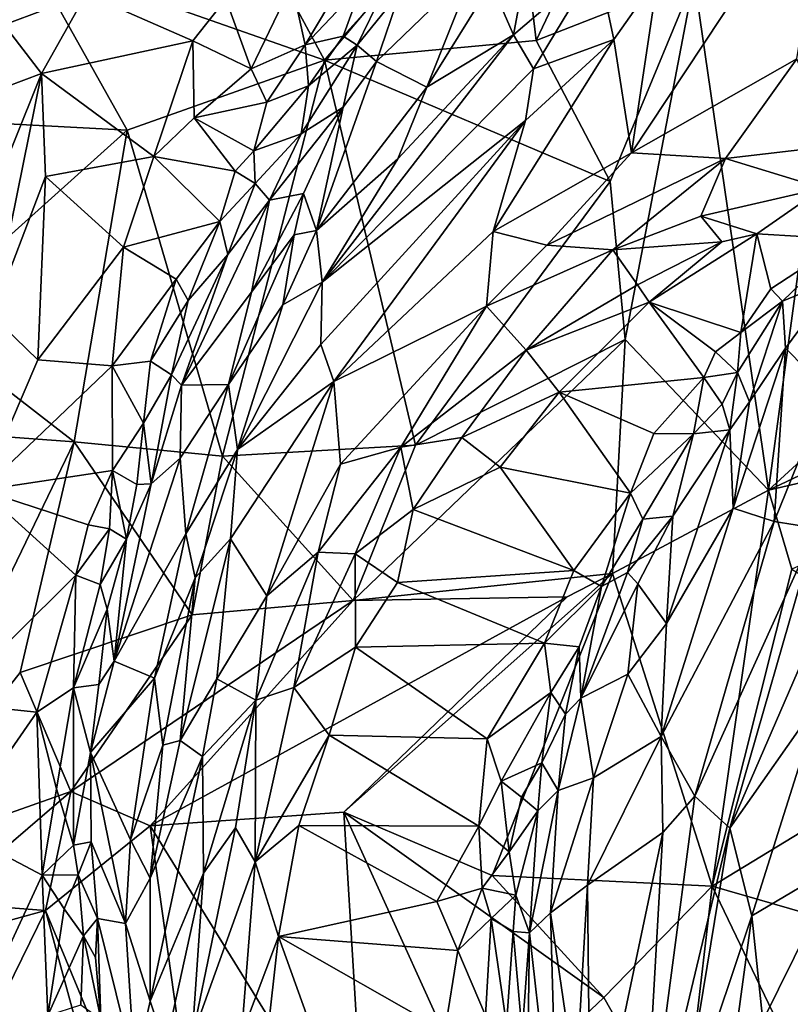
# Model space of a CAD drawing. Extents: x -1.58 to 1.58, y -2.57 to 1.36.
# Drawn here: x -1.41 to -1.18, y -0.75 to -0.45 of the extents above; entities that cross this region are included whole.
import ezdxf

# ---------------------------------------------------------------- set-up
doc = ezdxf.new("R2010")
doc.units = 0

msp = doc.modelspace()

# ---------------------------------------------------------------- linework, layer by layer
for points in [[(-1.2081, -0.36273, -0.26271), (-1.25303, -0.45757, -0.26301), (-1.26034, -0.39626, -0.26262)], [(-1.20545, -0.43887, -0.26297), (-1.25303, -0.45757, -0.26301), (-1.2081, -0.36273, -0.26271)], [(-1.31688, -0.46344, -0.26251), (-1.40557, -0.43232, -0.26252), (-1.36491, -0.37443, -0.26309)], [(-1.26034, -0.39626, -0.26262), (-1.31688, -0.46344, -0.26251), (-1.36491, -0.37443, -0.26309)], [(-1.26034, -0.39626, -0.26262), (-1.25303, -0.45757, -0.26301), (-1.31688, -0.46344, -0.26251)], [(-1.22434, -0.49137, 0.14593), (-1.17447, -0.46303, 0.19543), (-1.16453, -0.40111, 0.21238)], [(-1.22434, -0.49137, 0.14593), (-1.16453, -0.40111, 0.21238), (-1.21644, -0.43838, 0.15667)], [(-1.26665, -0.44036, 0.08121), (-1.25987, -0.45584, 0.10376), (-1.25416, -0.42511, 0.09748)], [(-1.25987, -0.45584, 0.10376), (-1.23457, -0.43413, 0.13267), (-1.25416, -0.42511, 0.09748)], [(-1.32675, -0.44052, -0.00383), (-1.32272, -0.45885, -0.01449), (-1.30442, -0.42806, -0.00201)], [(-1.32272, -0.45885, -0.01449), (-1.30558, -0.44079, -0.00743), (-1.30442, -0.42806, -0.00201)], [(-1.40557, -0.43232, -0.26252), (-1.37635, -0.48457, -0.26236), (-1.45414, -0.48042, -0.26353)], [(-1.40557, -0.43232, -0.26252), (-1.45414, -0.48042, -0.26353), (-1.44356, -0.44407, -0.26417)], [(-1.31688, -0.46344, -0.26251), (-1.37635, -0.48457, -0.26236), (-1.40557, -0.43232, -0.26252)], [(-1.30119, -0.46385, 0.01213), (-1.28602, -0.4716, 0.07066), (-1.27161, -0.43519, 0.06233)], [(-1.30119, -0.46385, 0.01213), (-1.27161, -0.43519, 0.06233), (-1.2941, -0.44288, 0.00406)], [(-1.28602, -0.4716, 0.07066), (-1.26665, -0.44036, 0.08121), (-1.27161, -0.43519, 0.06233)], [(-1.25385, -0.46607, 0.11563), (-1.23457, -0.43413, 0.13267), (-1.25987, -0.45584, 0.10376)], [(-1.25385, -0.46607, 0.11563), (-1.22969, -0.4572, 0.14226), (-1.23457, -0.43413, 0.13267)], [(-1.22969, -0.4572, 0.14226), (-1.21644, -0.43838, 0.15667), (-1.23457, -0.43413, 0.13267)], [(-1.40886, -0.43844, 0.00935), (-1.41348, -0.45282, -0.00243), (-1.38874, -0.44345, 0.00512)], [(-1.20545, -0.43887, -0.26297), (-1.2308, -0.49998, -0.26272), (-1.25303, -0.45757, -0.26301)], [(-1.20545, -0.43887, -0.26297), (-1.22629, -0.54762, -0.2627), (-1.2308, -0.49998, -0.26272)], [(-1.22969, -0.4572, 0.14226), (-1.22434, -0.49137, 0.14593), (-1.21644, -0.43838, 0.15667)], [(-1.20545, -0.43887, -0.26297), (-1.18308, -0.59307, -0.26341), (-1.22629, -0.54762, -0.2627)], [(-1.16242, -0.4412, -0.26272), (-1.18308, -0.59307, -0.26341), (-1.20545, -0.43887, -0.26297)], [(-1.33898, -0.46611, -0.01441), (-1.32675, -0.44052, -0.00383), (-1.34667, -0.44494, -0.00063)], [(-1.33898, -0.46611, -0.01441), (-1.32272, -0.45885, -0.01449), (-1.32675, -0.44052, -0.00383)], [(-1.32272, -0.45885, -0.01449), (-1.31124, -0.45626, -0.01202), (-1.30558, -0.44079, -0.00743)], [(-1.31124, -0.45626, -0.01202), (-1.29928, -0.44296, -0.00348), (-1.30558, -0.44079, -0.00743)], [(-1.28602, -0.4716, 0.07066), (-1.25987, -0.45584, 0.10376), (-1.26665, -0.44036, 0.08121)], [(-1.15058, -0.56326, -0.26288), (-1.18308, -0.59307, -0.26341), (-1.16242, -0.4412, -0.26272)], [(-1.41348, -0.45282, -0.00243), (-1.40219, -0.46744, -0.00747), (-1.38874, -0.44345, 0.00512)], [(-1.40219, -0.46744, -0.00747), (-1.35653, -0.45764, -0.00711), (-1.38874, -0.44345, 0.00512)], [(-1.35653, -0.45764, -0.00711), (-1.34667, -0.44494, -0.00063), (-1.38874, -0.44345, 0.00512)], [(-1.35653, -0.45764, -0.00711), (-1.33898, -0.46611, -0.01441), (-1.34667, -0.44494, -0.00063)], [(-1.31124, -0.45626, -0.01202), (-1.30701, -0.45897, -0.00553), (-1.29928, -0.44296, -0.00348)], [(-1.30701, -0.45897, -0.00553), (-1.30119, -0.46385, 0.01213), (-1.2941, -0.44288, 0.00406)], [(-1.30701, -0.45897, -0.00553), (-1.2941, -0.44288, 0.00406), (-1.29928, -0.44296, -0.00348)], [(-1.41831, -0.47348, -0.01129), (-1.40219, -0.46744, -0.00747), (-1.41348, -0.45282, -0.00243)], [(-1.32169, -0.47115, -0.01601), (-1.31124, -0.45626, -0.01202), (-1.32272, -0.45885, -0.01449)], [(-1.32169, -0.47115, -0.01601), (-1.30701, -0.45897, -0.00553), (-1.31124, -0.45626, -0.01202)], [(-1.25385, -0.46607, 0.11563), (-1.25987, -0.45584, 0.10376), (-1.31758, -0.53039, 0.05482)], [(-1.31758, -0.53039, 0.05482), (-1.25987, -0.45584, 0.10376), (-1.29481, -0.49321, 0.07097)], [(-1.29481, -0.49321, 0.07097), (-1.25987, -0.45584, 0.10376), (-1.28602, -0.4716, 0.07066)], [(-1.40219, -0.46744, -0.00747), (-1.36828, -0.4925, -0.02253), (-1.35653, -0.45764, -0.00711)], [(-1.36828, -0.4925, -0.02253), (-1.35617, -0.48078, -0.01836), (-1.35653, -0.45764, -0.00711)], [(-1.35617, -0.48078, -0.01836), (-1.33898, -0.46611, -0.01441), (-1.35653, -0.45764, -0.00711)], [(-1.33898, -0.46611, -0.01441), (-1.33423, -0.47606, -0.01958), (-1.32272, -0.45885, -0.01449)], [(-1.33423, -0.47606, -0.01958), (-1.32169, -0.47115, -0.01601), (-1.32272, -0.45885, -0.01449)], [(-1.32394, -0.48569, -0.01545), (-1.31124, -0.4776, 0.00246), (-1.30701, -0.45897, -0.00553)], [(-1.32394, -0.48569, -0.01545), (-1.30701, -0.45897, -0.00553), (-1.32169, -0.47115, -0.01601)], [(-1.2308, -0.49998, -0.26272), (-1.31688, -0.46344, -0.26251), (-1.25303, -0.45757, -0.26301)], [(-1.31124, -0.4776, 0.00246), (-1.30119, -0.46385, 0.01213), (-1.30701, -0.45897, -0.00553)], [(-1.26602, -0.51506, 0.10682), (-1.22434, -0.49137, 0.14593), (-1.22969, -0.4572, 0.14226)], [(-1.26602, -0.51506, 0.10682), (-1.22969, -0.4572, 0.14226), (-1.25631, -0.48167, 0.1158)], [(-1.25631, -0.48167, 0.1158), (-1.22969, -0.4572, 0.14226), (-1.25385, -0.46607, 0.11563)], [(-1.31688, -0.46344, -0.26251), (-1.3476, -0.58282, -0.26236), (-1.37635, -0.48457, -0.26236)], [(-1.31688, -0.46344, -0.26251), (-1.28949, -0.5795, -0.26284), (-1.3476, -0.58282, -0.26236)], [(-1.31933, -0.51479, 0.04313), (-1.28602, -0.4716, 0.07066), (-1.30119, -0.46385, 0.01213)], [(-1.31933, -0.51479, 0.04313), (-1.30119, -0.46385, 0.01213), (-1.31124, -0.4776, 0.00246)], [(-1.2308, -0.49998, -0.26272), (-1.28949, -0.5795, -0.26284), (-1.31688, -0.46344, -0.26251)], [(-1.22434, -0.49137, 0.14593), (-1.19598, -0.49305, 0.16947), (-1.17447, -0.46303, 0.19543)], [(-1.19598, -0.49305, 0.16947), (-1.16418, -0.48932, 0.20017), (-1.17447, -0.46303, 0.19543)], [(-1.41706, -0.54055, -0.03229), (-1.40219, -0.46744, -0.00747), (-1.42893, -0.53388, -0.02999)], [(-1.42893, -0.53388, -0.02999), (-1.40219, -0.46744, -0.00747), (-1.41831, -0.47348, -0.01129)], [(-1.41706, -0.54055, -0.03229), (-1.40099, -0.49848, -0.01934), (-1.40219, -0.46744, -0.00747)], [(-1.40099, -0.49848, -0.01934), (-1.36828, -0.4925, -0.02253), (-1.40219, -0.46744, -0.00747)], [(-1.35617, -0.48078, -0.01836), (-1.33423, -0.47606, -0.01958), (-1.33898, -0.46611, -0.01441)], [(-1.25631, -0.48167, 0.1158), (-1.25385, -0.46607, 0.11563), (-1.31758, -0.53039, 0.05482)], [(-1.3382, -0.49081, -0.025), (-1.32394, -0.48569, -0.01545), (-1.32169, -0.47115, -0.01601)], [(-1.3382, -0.49081, -0.025), (-1.32169, -0.47115, -0.01601), (-1.33423, -0.47606, -0.01958)], [(-1.31933, -0.51479, 0.04313), (-1.29481, -0.49321, 0.07097), (-1.28602, -0.4716, 0.07066)], [(-1.3382, -0.49081, -0.025), (-1.33423, -0.47606, -0.01958), (-1.35617, -0.48078, -0.01836)], [(-1.33349, -0.50561, -0.01754), (-1.32324, -0.50365, 0.01117), (-1.31124, -0.4776, 0.00246)], [(-1.33349, -0.50561, -0.01754), (-1.31124, -0.4776, 0.00246), (-1.32394, -0.48569, -0.01545)], [(-1.32324, -0.50365, 0.01117), (-1.31933, -0.51479, 0.04313), (-1.31124, -0.4776, 0.00246)], [(-1.37635, -0.48457, -0.26236), (-1.43996, -0.54164, -0.2622), (-1.45414, -0.48042, -0.26353)], [(-1.36828, -0.4925, -0.02253), (-1.34381, -0.49691, -0.02588), (-1.35617, -0.48078, -0.01836)], [(-1.34381, -0.49691, -0.02588), (-1.3382, -0.49081, -0.025), (-1.35617, -0.48078, -0.01836)], [(-1.31798, -0.54918, 0.05834), (-1.31408, -0.56025, 0.06282), (-1.25631, -0.48167, 0.1158)], [(-1.31798, -0.54918, 0.05834), (-1.25631, -0.48167, 0.1158), (-1.31758, -0.53039, 0.05482)], [(-1.31408, -0.56025, 0.06282), (-1.26602, -0.51506, 0.10682), (-1.25631, -0.48167, 0.1158)], [(-1.37635, -0.48457, -0.26236), (-1.39237, -0.57852, -0.26204), (-1.43996, -0.54164, -0.2622)], [(-1.3476, -0.58282, -0.26236), (-1.39237, -0.57852, -0.26204), (-1.37635, -0.48457, -0.26236)], [(-1.33781, -0.50058, -0.02565), (-1.32394, -0.48569, -0.01545), (-1.3382, -0.49081, -0.025)], [(-1.33781, -0.50058, -0.02565), (-1.33349, -0.50561, -0.01754), (-1.32394, -0.48569, -0.01545)], [(-1.16681, -0.50201, 0.19149), (-1.16418, -0.48932, 0.20017), (-1.19598, -0.49305, 0.16947)], [(-1.40099, -0.49848, -0.01934), (-1.37749, -0.5198, -0.03171), (-1.36828, -0.4925, -0.02253)], [(-1.37749, -0.5198, -0.03171), (-1.34848, -0.51212, -0.03397), (-1.36828, -0.4925, -0.02253)], [(-1.34848, -0.51212, -0.03397), (-1.34381, -0.49691, -0.02588), (-1.36828, -0.4925, -0.02253)], [(-1.33781, -0.50058, -0.02565), (-1.3382, -0.49081, -0.025), (-1.34381, -0.49691, -0.02588)], [(-1.24985, -0.51921, 0.11984), (-1.22434, -0.49137, 0.14593), (-1.26602, -0.51506, 0.10682)], [(-1.24985, -0.51921, 0.11984), (-1.19598, -0.49305, 0.16947), (-1.22434, -0.49137, 0.14593)], [(-1.31933, -0.51479, 0.04313), (-1.31758, -0.53039, 0.05482), (-1.29481, -0.49321, 0.07097)], [(-1.22994, -0.52059, 0.13409), (-1.19598, -0.49305, 0.16947), (-1.24985, -0.51921, 0.11984)], [(-1.22994, -0.52059, 0.13409), (-1.20347, -0.51043, 0.15754), (-1.19598, -0.49305, 0.16947)], [(-1.20347, -0.51043, 0.15754), (-1.16681, -0.50201, 0.19149), (-1.19598, -0.49305, 0.16947)], [(-1.41706, -0.54055, -0.03229), (-1.40327, -0.55381, -0.03817), (-1.40099, -0.49848, -0.01934)], [(-1.40327, -0.55381, -0.03817), (-1.37749, -0.5198, -0.03171), (-1.40099, -0.49848, -0.01934)], [(-1.34848, -0.51212, -0.03397), (-1.33781, -0.50058, -0.02565), (-1.34381, -0.49691, -0.02588)], [(-1.34603, -0.522, -0.03165), (-1.33781, -0.50058, -0.02565), (-1.34848, -0.51212, -0.03397)], [(-1.34603, -0.522, -0.03165), (-1.33349, -0.50561, -0.01754), (-1.33781, -0.50058, -0.02565)], [(-1.22629, -0.54762, -0.2627), (-1.28949, -0.5795, -0.26284), (-1.2308, -0.49998, -0.26272)], [(-1.33892, -0.53336, 0.00427), (-1.32607, -0.51607, 0.02735), (-1.32324, -0.50365, 0.01117)], [(-1.33892, -0.53336, 0.00427), (-1.32324, -0.50365, 0.01117), (-1.33349, -0.50561, -0.01754)], [(-1.32607, -0.51607, 0.02735), (-1.31933, -0.51479, 0.04313), (-1.32324, -0.50365, 0.01117)], [(-1.18656, -0.51576, 0.16572), (-1.16681, -0.50201, 0.19149), (-1.20347, -0.51043, 0.15754)], [(-1.18656, -0.51576, 0.16572), (-1.15938, -0.51735, 0.17933), (-1.16681, -0.50201, 0.19149)], [(-1.35998, -0.56139, -0.03077), (-1.33892, -0.53336, 0.00427), (-1.33349, -0.50561, -0.01754)], [(-1.34603, -0.522, -0.03165), (-1.35998, -0.56139, -0.03077), (-1.33349, -0.50561, -0.01754)], [(-1.37749, -0.5198, -0.03171), (-1.36156, -0.52946, -0.03953), (-1.34848, -0.51212, -0.03397)], [(-1.36156, -0.52946, -0.03953), (-1.35795, -0.53588, -0.04015), (-1.34848, -0.51212, -0.03397)], [(-1.35795, -0.53588, -0.04015), (-1.34603, -0.522, -0.03165), (-1.34848, -0.51212, -0.03397)], [(-1.22994, -0.52059, 0.13409), (-1.19714, -0.51825, 0.15749), (-1.20347, -0.51043, 0.15754)], [(-1.19714, -0.51825, 0.15749), (-1.18656, -0.51576, 0.16572), (-1.20347, -0.51043, 0.15754)], [(-1.34585, -0.56124, 0.01442), (-1.32944, -0.53716, 0.03703), (-1.32607, -0.51607, 0.02735)], [(-1.34585, -0.56124, 0.01442), (-1.32607, -0.51607, 0.02735), (-1.33892, -0.53336, 0.00427)], [(-1.32944, -0.53716, 0.03703), (-1.31758, -0.53039, 0.05482), (-1.31933, -0.51479, 0.04313)], [(-1.32944, -0.53716, 0.03703), (-1.31933, -0.51479, 0.04313), (-1.32607, -0.51607, 0.02735)], [(-1.31408, -0.56025, 0.06282), (-1.26809, -0.53759, 0.10186), (-1.26602, -0.51506, 0.10682)], [(-1.26809, -0.53759, 0.10186), (-1.24985, -0.51921, 0.11984), (-1.26602, -0.51506, 0.10682)], [(-1.21898, -0.53642, 0.12835), (-1.19138, -0.54557, 0.12579), (-1.18656, -0.51576, 0.16572)], [(-1.18656, -0.51576, 0.16572), (-1.19714, -0.51825, 0.15749), (-1.21898, -0.53642, 0.12835)], [(-1.19138, -0.54557, 0.12579), (-1.18234, -0.53233, 0.1465), (-1.18656, -0.51576, 0.16572)], [(-1.18234, -0.53233, 0.1465), (-1.15938, -0.51735, 0.17933), (-1.18656, -0.51576, 0.16572)], [(-1.26809, -0.53759, 0.10186), (-1.22994, -0.52059, 0.13409), (-1.24985, -0.51921, 0.11984)], [(-1.22994, -0.52059, 0.13409), (-1.2225, -0.53117, 0.13179), (-1.19714, -0.51825, 0.15749)], [(-1.2225, -0.53117, 0.13179), (-1.21898, -0.53642, 0.12835), (-1.19714, -0.51825, 0.15749)], [(-1.17885, -0.53612, 0.14625), (-1.15938, -0.51735, 0.17933), (-1.18234, -0.53233, 0.1465)], [(-1.17885, -0.53612, 0.14625), (-1.16246, -0.52932, 0.16894), (-1.15938, -0.51735, 0.17933)], [(-1.40327, -0.55381, -0.03817), (-1.38093, -0.55558, -0.04468), (-1.37749, -0.5198, -0.03171)], [(-1.38093, -0.55558, -0.04468), (-1.36156, -0.52946, -0.03953), (-1.37749, -0.5198, -0.03171)], [(-1.36296, -0.55827, -0.03969), (-1.35998, -0.56139, -0.03077), (-1.34603, -0.522, -0.03165)], [(-1.36296, -0.55827, -0.03969), (-1.34603, -0.522, -0.03165), (-1.35795, -0.53588, -0.04015)], [(-1.25609, -0.55086, 0.10211), (-1.22994, -0.52059, 0.13409), (-1.26809, -0.53759, 0.10186)], [(-1.25609, -0.55086, 0.10211), (-1.2225, -0.53117, 0.13179), (-1.22994, -0.52059, 0.13409)], [(-1.38093, -0.55558, -0.04468), (-1.36933, -0.55416, -0.04432), (-1.36156, -0.52946, -0.03953)], [(-1.36933, -0.55416, -0.04432), (-1.35795, -0.53588, -0.04015), (-1.36156, -0.52946, -0.03953)], [(-1.32944, -0.53716, 0.03703), (-1.34315, -0.58083, 0.02967), (-1.31758, -0.53039, 0.05482)], [(-1.34315, -0.58083, 0.02967), (-1.31798, -0.54918, 0.05834), (-1.31758, -0.53039, 0.05482)], [(-1.25609, -0.55086, 0.10211), (-1.21898, -0.53642, 0.12835), (-1.2225, -0.53117, 0.13179)], [(-1.17795, -0.55028, 0.14508), (-1.16246, -0.52932, 0.16894), (-1.17885, -0.53612, 0.14625)], [(-1.17795, -0.55028, 0.14508), (-1.16533, -0.56301, 0.1725), (-1.16246, -0.52932, 0.16894)], [(-1.33892, -0.53336, 0.00427), (-1.35998, -0.56139, -0.03077), (-1.34585, -0.56124, 0.01442)], [(-1.19138, -0.54557, 0.12579), (-1.17885, -0.53612, 0.14625), (-1.18234, -0.53233, 0.1465)], [(-1.36933, -0.55416, -0.04432), (-1.36296, -0.55827, -0.03969), (-1.35795, -0.53588, -0.04015)], [(-1.24618, -0.56348, 0.09294), (-1.21898, -0.53642, 0.12835), (-1.25609, -0.55086, 0.10211)], [(-1.20252, -0.55912, 0.1035), (-1.21898, -0.53642, 0.12835), (-1.24618, -0.56348, 0.09294)], [(-1.20252, -0.55912, 0.1035), (-1.19897, -0.55138, 0.11668), (-1.21898, -0.53642, 0.12835)], [(-1.19897, -0.55138, 0.11668), (-1.19138, -0.54557, 0.12579), (-1.21898, -0.53642, 0.12835)], [(-1.1924, -0.55756, 0.11593), (-1.18872, -0.56639, 0.12073), (-1.17885, -0.53612, 0.14625)], [(-1.1924, -0.55756, 0.11593), (-1.17885, -0.53612, 0.14625), (-1.19138, -0.54557, 0.12579)], [(-1.18872, -0.56639, 0.12073), (-1.17795, -0.55028, 0.14508), (-1.17885, -0.53612, 0.14625)], [(-1.34585, -0.56124, 0.01442), (-1.34315, -0.58083, 0.02967), (-1.32944, -0.53716, 0.03703)], [(-1.31209, -0.5852, 0.06154), (-1.26809, -0.53759, 0.10186), (-1.31408, -0.56025, 0.06282)], [(-1.31209, -0.5852, 0.06154), (-1.2939, -0.58006, 0.07381), (-1.26809, -0.53759, 0.10186)], [(-1.2939, -0.58006, 0.07381), (-1.25609, -0.55086, 0.10211), (-1.26809, -0.53759, 0.10186)], [(-1.43996, -0.54164, -0.2622), (-1.39237, -0.57852, -0.26204), (-1.49506, -0.57098, -0.26201)], [(-1.42018, -0.593, -0.04369), (-1.40327, -0.55381, -0.03817), (-1.41706, -0.54055, -0.03229)], [(-1.19897, -0.55138, 0.11668), (-1.1924, -0.55756, 0.11593), (-1.19138, -0.54557, 0.12579)], [(-1.23009, -0.61817, -0.26328), (-1.30827, -0.62625, -0.26235), (-1.22629, -0.54762, -0.2627)], [(-1.28949, -0.5795, -0.26284), (-1.22629, -0.54762, -0.2627), (-1.30827, -0.62625, -0.26235)], [(-1.18308, -0.59307, -0.26341), (-1.23009, -0.61817, -0.26328), (-1.22629, -0.54762, -0.2627)], [(-1.34315, -0.58083, 0.02967), (-1.31408, -0.56025, 0.06282), (-1.31798, -0.54918, 0.05834)], [(-1.2939, -0.58006, 0.07381), (-1.27547, -0.57719, 0.07983), (-1.25609, -0.55086, 0.10211)], [(-1.27547, -0.57719, 0.07983), (-1.24618, -0.56348, 0.09294), (-1.25609, -0.55086, 0.10211)], [(-1.20252, -0.55912, 0.1035), (-1.1924, -0.55756, 0.11593), (-1.19897, -0.55138, 0.11668)], [(-1.19365, -0.59842, 0.12219), (-1.18132, -0.60252, 0.147), (-1.17795, -0.55028, 0.14508)], [(-1.19365, -0.59842, 0.12219), (-1.17795, -0.55028, 0.14508), (-1.18872, -0.56639, 0.12073)], [(-1.18132, -0.60252, 0.147), (-1.16533, -0.56301, 0.1725), (-1.17795, -0.55028, 0.14508)], [(-1.42018, -0.593, -0.04369), (-1.38093, -0.55558, -0.04468), (-1.40327, -0.55381, -0.03817)], [(-1.37147, -0.57281, -0.04901), (-1.36933, -0.55416, -0.04432), (-1.38093, -0.55558, -0.04468)], [(-1.37147, -0.57281, -0.04901), (-1.36296, -0.55827, -0.03969), (-1.36933, -0.55416, -0.04432)], [(-1.42018, -0.593, -0.04369), (-1.38078, -0.5871, -0.05202), (-1.38093, -0.55558, -0.04468)], [(-1.38078, -0.5871, -0.05202), (-1.37147, -0.57281, -0.04901), (-1.38093, -0.55558, -0.04468)], [(-1.19697, -0.56717, 0.09886), (-1.1924, -0.55756, 0.11593), (-1.20252, -0.55912, 0.1035)], [(-1.19697, -0.56717, 0.09886), (-1.19466, -0.57483, 0.10274), (-1.1924, -0.55756, 0.11593)], [(-1.19466, -0.57483, 0.10274), (-1.18872, -0.56639, 0.12073), (-1.1924, -0.55756, 0.11593)], [(-1.37147, -0.57281, -0.04901), (-1.3691, -0.59109, -0.04289), (-1.36296, -0.55827, -0.03969)], [(-1.3691, -0.59109, -0.04289), (-1.35998, -0.56139, -0.03077), (-1.36296, -0.55827, -0.03969)], [(-1.34315, -0.58083, 0.02967), (-1.34526, -0.60773, 0.02968), (-1.31408, -0.56025, 0.06282)], [(-1.34526, -0.60773, 0.02968), (-1.33429, -0.62486, 0.03826), (-1.31408, -0.56025, 0.06282)], [(-1.33429, -0.62486, 0.03826), (-1.31209, -0.5852, 0.06154), (-1.31408, -0.56025, 0.06282)], [(-1.24618, -0.56348, 0.09294), (-1.2176, -0.57597, 0.07879), (-1.20252, -0.55912, 0.1035)], [(-1.2056, -0.57609, 0.08294), (-1.20252, -0.55912, 0.1035), (-1.2176, -0.57597, 0.07879)], [(-1.2056, -0.57609, 0.08294), (-1.19697, -0.56717, 0.09886), (-1.20252, -0.55912, 0.1035)], [(-1.3691, -0.59109, -0.04289), (-1.36037, -0.58339, -0.01209), (-1.35998, -0.56139, -0.03077)], [(-1.36037, -0.58339, -0.01209), (-1.35868, -0.60623, 0.00751), (-1.34585, -0.56124, 0.01442)], [(-1.36037, -0.58339, -0.01209), (-1.34585, -0.56124, 0.01442), (-1.35998, -0.56139, -0.03077)], [(-1.35868, -0.60623, 0.00751), (-1.34315, -0.58083, 0.02967), (-1.34585, -0.56124, 0.01442)], [(-1.26396, -0.58607, 0.07168), (-1.24618, -0.56348, 0.09294), (-1.27547, -0.57719, 0.07983)], [(-1.22461, -0.59398, 0.05955), (-1.24618, -0.56348, 0.09294), (-1.26396, -0.58607, 0.07168)], [(-1.22461, -0.59398, 0.05955), (-1.2176, -0.57597, 0.07879), (-1.24618, -0.56348, 0.09294)], [(-1.11592, -0.56128, -0.2638), (-1.06025, -0.56458, -0.26358), (-1.18308, -0.59307, -0.26341)], [(-1.11592, -0.56128, -0.2638), (-1.18308, -0.59307, -0.26341), (-1.15058, -0.56326, -0.26288)], [(-1.18132, -0.60252, 0.147), (-1.16871, -0.60445, 0.16462), (-1.16533, -0.56301, 0.1725)], [(-1.19466, -0.57483, 0.10274), (-1.19365, -0.59842, 0.12219), (-1.18872, -0.56639, 0.12073)], [(-1.06025, -0.56458, -0.26358), (-1.17596, -0.61682, -0.26315), (-1.18308, -0.59307, -0.26341)], [(-1.2056, -0.57609, 0.08294), (-1.19466, -0.57483, 0.10274), (-1.19697, -0.56717, 0.09886)], [(-1.39237, -0.57852, -0.26204), (-1.45339, -0.70503, -0.26196), (-1.49506, -0.57098, -0.26201)], [(-1.38078, -0.5871, -0.05202), (-1.37347, -0.59136, -0.04938), (-1.37147, -0.57281, -0.04901)], [(-1.37347, -0.59136, -0.04938), (-1.3691, -0.59109, -0.04289), (-1.37147, -0.57281, -0.04901)], [(-1.21381, -0.63328, 0.09177), (-1.19466, -0.57483, 0.10274), (-1.21188, -0.60092, 0.06912)], [(-1.21381, -0.63328, 0.09177), (-1.19365, -0.59842, 0.12219), (-1.19466, -0.57483, 0.10274)], [(-1.2056, -0.57609, 0.08294), (-1.21188, -0.60092, 0.06912), (-1.19466, -0.57483, 0.10274)], [(-1.40867, -0.64803, -0.26209), (-1.45339, -0.70503, -0.26196), (-1.39237, -0.57852, -0.26204)], [(-1.40867, -0.64803, -0.26209), (-1.39237, -0.57852, -0.26204), (-1.35681, -0.63062, -0.26221)], [(-1.3476, -0.58282, -0.26236), (-1.35681, -0.63062, -0.26221), (-1.39237, -0.57852, -0.26204)], [(-1.29016, -0.59885, 0.06342), (-1.27547, -0.57719, 0.07983), (-1.2939, -0.58006, 0.07381)], [(-1.29016, -0.59885, 0.06342), (-1.26396, -0.58607, 0.07168), (-1.27547, -0.57719, 0.07983)], [(-1.22461, -0.59398, 0.05955), (-1.2056, -0.57609, 0.08294), (-1.2176, -0.57597, 0.07879)], [(-1.22094, -0.60177, 0.05633), (-1.2056, -0.57609, 0.08294), (-1.22461, -0.59398, 0.05955)], [(-1.22094, -0.60177, 0.05633), (-1.21188, -0.60092, 0.06912), (-1.2056, -0.57609, 0.08294)], [(-1.35868, -0.60623, 0.00751), (-1.35591, -0.61946, 0.01597), (-1.34315, -0.58083, 0.02967)], [(-1.34315, -0.58083, 0.02967), (-1.35591, -0.61946, 0.01597), (-1.34526, -0.60773, 0.02968)], [(-1.30827, -0.62625, -0.26235), (-1.3476, -0.58282, -0.26236), (-1.28949, -0.5795, -0.26284)], [(-1.31874, -0.61172, 0.05079), (-1.30762, -0.61221, 0.05414), (-1.2939, -0.58006, 0.07381)], [(-1.31874, -0.61172, 0.05079), (-1.2939, -0.58006, 0.07381), (-1.31209, -0.5852, 0.06154)], [(-1.30762, -0.61221, 0.05414), (-1.29016, -0.59885, 0.06342), (-1.2939, -0.58006, 0.07381)], [(-1.38026, -0.64457, -0.04954), (-1.36037, -0.58339, -0.01209), (-1.3691, -0.59109, -0.04289)], [(-1.38026, -0.64457, -0.04954), (-1.35868, -0.60623, 0.00751), (-1.36037, -0.58339, -0.01209)], [(-1.3476, -0.58282, -0.26236), (-1.30827, -0.62625, -0.26235), (-1.35681, -0.63062, -0.26221)], [(-1.42018, -0.593, -0.04369), (-1.38816, -0.60347, -0.05659), (-1.38078, -0.5871, -0.05202)], [(-1.38816, -0.60347, -0.05659), (-1.38169, -0.60468, -0.05693), (-1.38078, -0.5871, -0.05202)], [(-1.38169, -0.60468, -0.05693), (-1.37658, -0.60786, -0.05403), (-1.38078, -0.5871, -0.05202)], [(-1.38078, -0.5871, -0.05202), (-1.37658, -0.60786, -0.05403), (-1.37347, -0.59136, -0.04938)], [(-1.33429, -0.62486, 0.03826), (-1.31874, -0.61172, 0.05079), (-1.31209, -0.5852, 0.06154)], [(-1.29016, -0.59885, 0.06342), (-1.24167, -0.61726, 0.03933), (-1.26396, -0.58607, 0.07168)], [(-1.26396, -0.58607, 0.07168), (-1.24167, -0.61726, 0.03933), (-1.22461, -0.59398, 0.05955)], [(-1.43058, -0.65712, -0.05536), (-1.39184, -0.61866, -0.05879), (-1.42018, -0.593, -0.04369)], [(-1.39184, -0.61866, -0.05879), (-1.38816, -0.60347, -0.05659), (-1.42018, -0.593, -0.04369)], [(-1.38026, -0.64457, -0.04954), (-1.3691, -0.59109, -0.04289), (-1.37658, -0.60786, -0.05403)], [(-1.37658, -0.60786, -0.05403), (-1.3691, -0.59109, -0.04289), (-1.37347, -0.59136, -0.04938)], [(-1.18308, -0.59307, -0.26341), (-1.20006, -0.71241, -0.26285), (-1.23009, -0.61817, -0.26328)], [(-1.17596, -0.61682, -0.26315), (-1.20006, -0.71241, -0.26285), (-1.18308, -0.59307, -0.26341)], [(-1.24167, -0.61726, 0.03933), (-1.2334, -0.6221, 0.038), (-1.22461, -0.59398, 0.05955)], [(-1.2334, -0.6221, 0.038), (-1.22094, -0.60177, 0.05633), (-1.22461, -0.59398, 0.05955)], [(-1.29483, -0.62083, 0.04791), (-1.29016, -0.59885, 0.06342), (-1.30762, -0.61221, 0.05414)], [(-1.29483, -0.62083, 0.04791), (-1.24167, -0.61726, 0.03933), (-1.29016, -0.59885, 0.06342)], [(-1.21381, -0.63328, 0.09177), (-1.21539, -0.66725, 0.09882), (-1.19365, -0.59842, 0.12219)], [(-1.21539, -0.66725, 0.09882), (-1.18132, -0.60252, 0.147), (-1.19365, -0.59842, 0.12219)], [(-1.2334, -0.6221, 0.038), (-1.2255, -0.61782, 0.04826), (-1.22094, -0.60177, 0.05633)], [(-1.2255, -0.61782, 0.04826), (-1.22247, -0.62126, 0.05532), (-1.21188, -0.60092, 0.06912)], [(-1.2255, -0.61782, 0.04826), (-1.21188, -0.60092, 0.06912), (-1.22094, -0.60177, 0.05633)], [(-1.22247, -0.62126, 0.05532), (-1.21381, -0.63328, 0.09177), (-1.21188, -0.60092, 0.06912)], [(-1.39184, -0.61866, -0.05879), (-1.38169, -0.60468, -0.05693), (-1.38816, -0.60347, -0.05659)], [(-1.38449, -0.62144, -0.05909), (-1.38169, -0.60468, -0.05693), (-1.39184, -0.61866, -0.05879)], [(-1.38449, -0.62144, -0.05909), (-1.37658, -0.60786, -0.05403), (-1.38169, -0.60468, -0.05693)], [(-1.21539, -0.66725, 0.09882), (-1.20527, -0.68528, 0.11555), (-1.18132, -0.60252, 0.147)], [(-1.20527, -0.68528, 0.11555), (-1.16871, -0.60445, 0.16462), (-1.18132, -0.60252, 0.147)], [(-1.19469, -0.69493, 0.12688), (-1.16871, -0.60445, 0.16462), (-1.20527, -0.68528, 0.11555)], [(-1.19469, -0.69493, 0.12688), (-1.159, -0.61263, 0.17309), (-1.16871, -0.60445, 0.16462)], [(-1.38449, -0.62144, -0.05909), (-1.38235, -0.62894, -0.05839), (-1.37658, -0.60786, -0.05403)], [(-1.38235, -0.62894, -0.05839), (-1.38026, -0.64457, -0.04954), (-1.37658, -0.60786, -0.05403)], [(-1.38026, -0.64457, -0.04954), (-1.36815, -0.64974, -0.00525), (-1.35868, -0.60623, 0.00751)], [(-1.36815, -0.64974, -0.00525), (-1.35591, -0.61946, 0.01597), (-1.35868, -0.60623, 0.00751)], [(-1.36043, -0.6685, 0.01025), (-1.34929, -0.64994, 0.02305), (-1.34526, -0.60773, 0.02968)], [(-1.36043, -0.6685, 0.01025), (-1.34526, -0.60773, 0.02968), (-1.35591, -0.61946, 0.01597)], [(-1.34929, -0.64994, 0.02305), (-1.33429, -0.62486, 0.03826), (-1.34526, -0.60773, 0.02968)], [(-1.33755, -0.65632, 0.02869), (-1.3261, -0.65254, 0.03273), (-1.31874, -0.61172, 0.05079)], [(-1.33755, -0.65632, 0.02869), (-1.31874, -0.61172, 0.05079), (-1.33429, -0.62486, 0.03826)], [(-1.31874, -0.61172, 0.05079), (-1.3261, -0.65254, 0.03273), (-1.30762, -0.61221, 0.05414)], [(-1.3261, -0.65254, 0.03273), (-1.30755, -0.64032, 0.03731), (-1.30762, -0.61221, 0.05414)], [(-1.30762, -0.61221, 0.05414), (-1.30755, -0.64032, 0.03731), (-1.29483, -0.62083, 0.04791)], [(-1.19469, -0.69493, 0.12688), (-1.16745, -0.65614, 0.15767), (-1.159, -0.61263, 0.17309)], [(-1.10996, -0.65766, -0.26268), (-1.20006, -0.71241, -0.26285), (-1.17596, -0.61682, -0.26315)], [(-1.43058, -0.65712, -0.05536), (-1.40363, -0.65993, -0.06781), (-1.39184, -0.61866, -0.05879)], [(-1.40363, -0.65993, -0.06781), (-1.39253, -0.65263, -0.06748), (-1.39184, -0.61866, -0.05879)], [(-1.39184, -0.61866, -0.05879), (-1.39253, -0.65263, -0.06748), (-1.38449, -0.62144, -0.05909)], [(-1.36815, -0.64974, -0.00525), (-1.36558, -0.66992, 0.00261), (-1.35591, -0.61946, 0.01597)], [(-1.36558, -0.66992, 0.00261), (-1.36043, -0.6685, 0.01025), (-1.35591, -0.61946, 0.01597)], [(-1.23009, -0.61817, -0.26328), (-1.2663, -0.70918, -0.26321), (-1.31101, -0.69014, -0.26264)], [(-1.23009, -0.61817, -0.26328), (-1.31101, -0.69014, -0.26264), (-1.24377, -0.62522, -0.26362)], [(-1.30827, -0.62625, -0.26235), (-1.23009, -0.61817, -0.26328), (-1.24377, -0.62522, -0.26362)], [(-1.29483, -0.62083, 0.04791), (-1.25053, -0.63913, 0.0243), (-1.24167, -0.61726, 0.03933)], [(-1.20006, -0.71241, -0.26285), (-1.2663, -0.70918, -0.26321), (-1.23009, -0.61817, -0.26328)], [(-1.25053, -0.63913, 0.0243), (-1.2334, -0.6221, 0.038), (-1.24167, -0.61726, 0.03933)], [(-1.23964, -0.65571, 0.02523), (-1.22247, -0.62126, 0.05532), (-1.2255, -0.61782, 0.04826)], [(-1.23964, -0.65571, 0.02523), (-1.2255, -0.61782, 0.04826), (-1.2334, -0.6221, 0.038)], [(-1.39253, -0.65263, -0.06748), (-1.38235, -0.62894, -0.05839), (-1.38449, -0.62144, -0.05909)], [(-1.30755, -0.64032, 0.03731), (-1.25053, -0.63913, 0.0243), (-1.29483, -0.62083, 0.04791)], [(-1.25053, -0.63913, 0.0243), (-1.24015, -0.64024, 0.02699), (-1.2334, -0.6221, 0.038)], [(-1.24015, -0.64024, 0.02699), (-1.23964, -0.65571, 0.02523), (-1.2334, -0.6221, 0.038)], [(-1.23964, -0.65571, 0.02523), (-1.22543, -0.64846, 0.06904), (-1.22247, -0.62126, 0.05532)], [(-1.22543, -0.64846, 0.06904), (-1.21381, -0.63328, 0.09177), (-1.22247, -0.62126, 0.05532)], [(-1.24377, -0.62522, -0.26362), (-1.31101, -0.69014, -0.26264), (-1.36939, -0.69417, -0.26278)], [(-1.24377, -0.62522, -0.26362), (-1.36939, -0.69417, -0.26278), (-1.30827, -0.62625, -0.26235)], [(-1.34929, -0.64994, 0.02305), (-1.33755, -0.65632, 0.02869), (-1.33429, -0.62486, 0.03826)], [(-1.30827, -0.62625, -0.26235), (-1.36939, -0.69417, -0.26278), (-1.39337, -0.68389, -0.26205)], [(-1.35681, -0.63062, -0.26221), (-1.30827, -0.62625, -0.26235), (-1.39337, -0.68389, -0.26205)], [(-1.39253, -0.65263, -0.06748), (-1.38494, -0.65165, -0.05983), (-1.38235, -0.62894, -0.05839)], [(-1.38235, -0.62894, -0.05839), (-1.38494, -0.65165, -0.05983), (-1.38026, -0.64457, -0.04954)], [(-1.35681, -0.63062, -0.26221), (-1.39337, -0.68389, -0.26205), (-1.40867, -0.64803, -0.26209)], [(-1.21539, -0.66725, 0.09882), (-1.21381, -0.63328, 0.09177), (-1.22543, -0.64846, 0.06904)], [(-1.3261, -0.65254, 0.03273), (-1.31547, -0.66691, 0.02431), (-1.30755, -0.64032, 0.03731)], [(-1.31547, -0.66691, 0.02431), (-1.26784, -0.66797, 0.0099), (-1.30755, -0.64032, 0.03731)], [(-1.26784, -0.66797, 0.0099), (-1.25053, -0.63913, 0.0243), (-1.30755, -0.64032, 0.03731)], [(-1.26784, -0.66797, 0.0099), (-1.2487, -0.65398, 0.01633), (-1.25053, -0.63913, 0.0243)], [(-1.2487, -0.65398, 0.01633), (-1.24015, -0.64024, 0.02699), (-1.25053, -0.63913, 0.0243)], [(-1.2487, -0.65398, 0.01633), (-1.24421, -0.66053, 0.01777), (-1.24015, -0.64024, 0.02699)], [(-1.24421, -0.66053, 0.01777), (-1.23964, -0.65571, 0.02523), (-1.24015, -0.64024, 0.02699)], [(-1.38026, -0.64457, -0.04954), (-1.3874, -0.67206, -0.06142), (-1.36815, -0.64974, -0.00525)], [(-1.3874, -0.67206, -0.06142), (-1.38026, -0.64457, -0.04954), (-1.38494, -0.65165, -0.05983)], [(-1.39337, -0.68389, -0.26205), (-1.45339, -0.70503, -0.26196), (-1.40867, -0.64803, -0.26209)], [(-1.3874, -0.67206, -0.06142), (-1.37538, -0.69847, -0.01724), (-1.36815, -0.64974, -0.00525)], [(-1.37538, -0.69847, -0.01724), (-1.36558, -0.66992, 0.00261), (-1.36815, -0.64974, -0.00525)], [(-1.23581, -0.6797, 0.05652), (-1.22543, -0.64846, 0.06904), (-1.23964, -0.65571, 0.02523)], [(-1.23581, -0.6797, 0.05652), (-1.21539, -0.66725, 0.09882), (-1.22543, -0.64846, 0.06904)], [(-1.39765, -0.68302, -0.07289), (-1.39253, -0.65263, -0.06748), (-1.40363, -0.65993, -0.06781)], [(-1.39765, -0.68302, -0.07289), (-1.39255, -0.70005, -0.07435), (-1.39253, -0.65263, -0.06748)], [(-1.39255, -0.70005, -0.07435), (-1.3874, -0.67206, -0.06142), (-1.39253, -0.65263, -0.06748)], [(-1.39253, -0.65263, -0.06748), (-1.3874, -0.67206, -0.06142), (-1.38494, -0.65165, -0.05983)], [(-1.36043, -0.6685, 0.01025), (-1.35364, -0.67328, 0.01601), (-1.34929, -0.64994, 0.02305)], [(-1.35364, -0.67328, 0.01601), (-1.33755, -0.65632, 0.02869), (-1.34929, -0.64994, 0.02305)], [(-1.33779, -0.70507, 0.01171), (-1.31547, -0.66691, 0.02431), (-1.3261, -0.65254, 0.03273)], [(-1.33755, -0.65632, 0.02869), (-1.33779, -0.70507, 0.01171), (-1.3261, -0.65254, 0.03273)], [(-1.26784, -0.66797, 0.0099), (-1.26362, -0.68073, 0.00331), (-1.2487, -0.65398, 0.01633)], [(-1.26362, -0.68073, 0.00331), (-1.25138, -0.67527, 0.00957), (-1.2487, -0.65398, 0.01633)], [(-1.25138, -0.67527, 0.00957), (-1.24421, -0.66053, 0.01777), (-1.2487, -0.65398, 0.01633)], [(-1.24421, -0.66053, 0.01777), (-1.2464, -0.68352, 0.01948), (-1.23964, -0.65571, 0.02523)], [(-1.2464, -0.68352, 0.01948), (-1.23581, -0.6797, 0.05652), (-1.23964, -0.65571, 0.02523)], [(-1.42812, -0.69533, -0.06451), (-1.40363, -0.65993, -0.06781), (-1.43058, -0.65712, -0.05536)], [(-1.35335, -0.70846, 0.00751), (-1.33755, -0.65632, 0.02869), (-1.35364, -0.67328, 0.01601)], [(-1.35335, -0.70846, 0.00751), (-1.34369, -0.69481, 0.01465), (-1.33755, -0.65632, 0.02869)], [(-1.34369, -0.69481, 0.01465), (-1.33779, -0.70507, 0.01171), (-1.33755, -0.65632, 0.02869)], [(-1.11056, -0.73822, -0.26332), (-1.20006, -0.71241, -0.26285), (-1.10996, -0.65766, -0.26268)], [(-1.19469, -0.69493, 0.12688), (-1.18803, -0.72132, 0.12809), (-1.16745, -0.65614, 0.15767)], [(-1.18803, -0.72132, 0.12809), (-1.16122, -0.70547, 0.14875), (-1.16745, -0.65614, 0.15767)], [(-1.42812, -0.69533, -0.06451), (-1.40203, -0.7091, -0.0763), (-1.40363, -0.65993, -0.06781)], [(-1.40203, -0.7091, -0.0763), (-1.39765, -0.68302, -0.07289), (-1.40363, -0.65993, -0.06781)], [(-1.25138, -0.67527, 0.00957), (-1.2464, -0.68352, 0.01948), (-1.24421, -0.66053, 0.01777)], [(-1.33779, -0.70507, 0.01171), (-1.32459, -0.69412, 0.01441), (-1.31547, -0.66691, 0.02431)], [(-1.32459, -0.69412, 0.01441), (-1.27039, -0.69431, -0.00199), (-1.31547, -0.66691, 0.02431)], [(-1.31547, -0.66691, 0.02431), (-1.27039, -0.69431, -0.00199), (-1.26784, -0.66797, 0.0099)], [(-1.2149, -0.69621, 0.10151), (-1.21539, -0.66725, 0.09882), (-1.23761, -0.71208, 0.05937)], [(-1.23761, -0.71208, 0.05937), (-1.21539, -0.66725, 0.09882), (-1.23581, -0.6797, 0.05652)], [(-1.2149, -0.69621, 0.10151), (-1.20527, -0.68528, 0.11555), (-1.21539, -0.66725, 0.09882)], [(-1.37538, -0.69847, -0.01724), (-1.36946, -0.70999, -0.00694), (-1.36558, -0.66992, 0.00261)], [(-1.36946, -0.70999, -0.00694), (-1.35364, -0.67328, 0.01601), (-1.36043, -0.6685, 0.01025)], [(-1.36946, -0.70999, -0.00694), (-1.36043, -0.6685, 0.01025), (-1.36558, -0.66992, 0.00261)], [(-1.27039, -0.69431, -0.00199), (-1.26362, -0.68073, 0.00331), (-1.26784, -0.66797, 0.0099)], [(-1.3872, -0.69908, -0.06684), (-1.3874, -0.67206, -0.06142), (-1.39255, -0.70005, -0.07435)], [(-1.37682, -0.7236, -0.02275), (-1.3874, -0.67206, -0.06142), (-1.3872, -0.69908, -0.06684)], [(-1.37682, -0.7236, -0.02275), (-1.37538, -0.69847, -0.01724), (-1.3874, -0.67206, -0.06142)], [(-1.36946, -0.74701, -0.01298), (-1.35335, -0.70846, 0.00751), (-1.35364, -0.67328, 0.01601)], [(-1.36946, -0.74701, -0.01298), (-1.35364, -0.67328, 0.01601), (-1.36946, -0.70999, -0.00694)], [(-1.26362, -0.68073, 0.00331), (-1.25747, -0.68555, 0.00217), (-1.25138, -0.67527, 0.00957)], [(-1.25747, -0.68555, 0.00217), (-1.25258, -0.68968, 0.0047), (-1.25138, -0.67527, 0.00957)], [(-1.25258, -0.68968, 0.0047), (-1.2464, -0.68352, 0.01948), (-1.25138, -0.67527, 0.00957)], [(-1.27039, -0.69431, -0.00199), (-1.26122, -0.70208, -0.00367), (-1.26362, -0.68073, 0.00331)], [(-1.26362, -0.68073, 0.00331), (-1.26122, -0.70208, -0.00367), (-1.25747, -0.68555, 0.00217)], [(-1.24879, -0.72041, 0.02953), (-1.23761, -0.71208, 0.05937), (-1.23581, -0.6797, 0.05652)], [(-1.24879, -0.72041, 0.02953), (-1.23581, -0.6797, 0.05652), (-1.2464, -0.68352, 0.01948)], [(-1.39337, -0.68389, -0.26205), (-1.43237, -0.71729, -0.26266), (-1.45339, -0.70503, -0.26196)], [(-1.40096, -0.71976, -0.26194), (-1.43237, -0.71729, -0.26266), (-1.39337, -0.68389, -0.26205)], [(-1.40203, -0.7091, -0.0763), (-1.39255, -0.70005, -0.07435), (-1.39765, -0.68302, -0.07289)], [(-1.36939, -0.69417, -0.26278), (-1.40096, -0.71976, -0.26194), (-1.39337, -0.68389, -0.26205)], [(-1.25509, -0.72649, 0.00636), (-1.24879, -0.72041, 0.02953), (-1.2464, -0.68352, 0.01948)], [(-1.25509, -0.72649, 0.00636), (-1.2464, -0.68352, 0.01948), (-1.25258, -0.68968, 0.0047)], [(-1.2149, -0.69621, 0.10151), (-1.22115, -0.80539, 0.08444), (-1.20527, -0.68528, 0.11555)], [(-1.22115, -0.80539, 0.08444), (-1.19469, -0.69493, 0.12688), (-1.20527, -0.68528, 0.11555)], [(-1.26122, -0.70208, -0.00367), (-1.25258, -0.68968, 0.0047), (-1.25747, -0.68555, 0.00217)], [(-1.31101, -0.69014, -0.26264), (-1.3044, -0.79937, -0.26221), (-1.36939, -0.69417, -0.26278)], [(-1.2663, -0.70918, -0.26321), (-1.23264, -0.74599, -0.26275), (-1.31101, -0.69014, -0.26264)], [(-1.23264, -0.74599, -0.26275), (-1.26979, -0.78111, -0.26281), (-1.31101, -0.69014, -0.26264)], [(-1.26979, -0.78111, -0.26281), (-1.3044, -0.79937, -0.26221), (-1.31101, -0.69014, -0.26264)], [(-1.26122, -0.70208, -0.00367), (-1.25922, -0.71508, -0.00209), (-1.25258, -0.68968, 0.0047)], [(-1.25922, -0.71508, -0.00209), (-1.25509, -0.72649, 0.00636), (-1.25258, -0.68968, 0.0047)], [(-1.36939, -0.69417, -0.26278), (-1.34783, -0.84779, -0.26254), (-1.40096, -0.71976, -0.26194)], [(-1.3044, -0.79937, -0.26221), (-1.34783, -0.84779, -0.26254), (-1.36939, -0.69417, -0.26278)], [(-1.33779, -0.70507, 0.01171), (-1.33078, -0.72757, 0.00412), (-1.32459, -0.69412, 0.01441)], [(-1.33078, -0.72757, 0.00412), (-1.28298, -0.71701, -0.00681), (-1.32459, -0.69412, 0.01441)], [(-1.32459, -0.69412, 0.01441), (-1.28298, -0.71701, -0.00681), (-1.27039, -0.69431, -0.00199)], [(-1.28298, -0.71701, -0.00681), (-1.26933, -0.71296, -0.00656), (-1.27039, -0.69431, -0.00199)], [(-1.26933, -0.71296, -0.00656), (-1.26122, -0.70208, -0.00367), (-1.27039, -0.69431, -0.00199)], [(-1.42681, -0.76264, -0.0735), (-1.40203, -0.7091, -0.0763), (-1.42812, -0.69533, -0.06451)], [(-1.35682, -0.75791, -0.00612), (-1.33779, -0.70507, 0.01171), (-1.34369, -0.69481, 0.01465)], [(-1.35682, -0.75791, -0.00612), (-1.34369, -0.69481, 0.01465), (-1.35335, -0.70846, 0.00751)], [(-1.23668, -0.79983, 0.06158), (-1.2149, -0.69621, 0.10151), (-1.23761, -0.71208, 0.05937)], [(-1.23668, -0.79983, 0.06158), (-1.22115, -0.80539, 0.08444), (-1.2149, -0.69621, 0.10151)], [(-1.2096, -0.78544, 0.09914), (-1.19469, -0.69493, 0.12688), (-1.22115, -0.80539, 0.08444)], [(-1.2096, -0.78544, 0.09914), (-1.18803, -0.72132, 0.12809), (-1.19469, -0.69493, 0.12688)], [(-1.40203, -0.7091, -0.0763), (-1.39114, -0.70894, -0.07363), (-1.39255, -0.70005, -0.07435)], [(-1.39114, -0.70894, -0.07363), (-1.3872, -0.69908, -0.06684), (-1.39255, -0.70005, -0.07435)], [(-1.38526, -0.72211, -0.06123), (-1.3872, -0.69908, -0.06684), (-1.39114, -0.70894, -0.07363)], [(-1.38526, -0.72211, -0.06123), (-1.37682, -0.7236, -0.02275), (-1.3872, -0.69908, -0.06684)], [(-1.37682, -0.7236, -0.02275), (-1.36946, -0.70999, -0.00694), (-1.37538, -0.69847, -0.01724)], [(-1.26933, -0.71296, -0.00656), (-1.25922, -0.71508, -0.00209), (-1.26122, -0.70208, -0.00367)], [(-1.35682, -0.75791, -0.00612), (-1.34186, -0.75723, -0.00246), (-1.33779, -0.70507, 0.01171)], [(-1.34186, -0.75723, -0.00246), (-1.33078, -0.72757, 0.00412), (-1.33779, -0.70507, 0.01171)], [(-1.18803, -0.72132, 0.12809), (-1.18478, -0.75298, 0.12362), (-1.16122, -0.70547, 0.14875)], [(-1.18478, -0.75298, 0.12362), (-1.1713, -0.76071, 0.12852), (-1.16122, -0.70547, 0.14875)], [(-1.40033, -0.75139, -0.08014), (-1.40203, -0.7091, -0.0763), (-1.42681, -0.76264, -0.0735)], [(-1.39536, -0.71922, -0.07838), (-1.39114, -0.70894, -0.07363), (-1.40203, -0.7091, -0.0763)], [(-1.40203, -0.7091, -0.0763), (-1.40033, -0.75139, -0.08014), (-1.39536, -0.71922, -0.07838)], [(-1.39536, -0.71922, -0.07838), (-1.38952, -0.72735, -0.07659), (-1.39114, -0.70894, -0.07363)], [(-1.38952, -0.72735, -0.07659), (-1.38526, -0.72211, -0.06123), (-1.39114, -0.70894, -0.07363)], [(-1.36485, -0.76072, -0.01115), (-1.35335, -0.70846, 0.00751), (-1.36946, -0.74701, -0.01298)], [(-1.36485, -0.76072, -0.01115), (-1.35682, -0.75791, -0.00612), (-1.35335, -0.70846, 0.00751)], [(-1.20006, -0.71241, -0.26285), (-1.23264, -0.74599, -0.26275), (-1.2663, -0.70918, -0.26321)], [(-1.37682, -0.7236, -0.02275), (-1.36946, -0.74701, -0.01298), (-1.36946, -0.70999, -0.00694)], [(-1.24879, -0.72041, 0.02953), (-1.24109, -0.77249, 0.0533), (-1.23761, -0.71208, 0.05937)], [(-1.24109, -0.77249, 0.0533), (-1.23668, -0.79983, 0.06158), (-1.23761, -0.71208, 0.05937)], [(-1.28298, -0.71701, -0.00681), (-1.27666, -0.73179, -0.01305), (-1.26933, -0.71296, -0.00656)], [(-1.27666, -0.73179, -0.01305), (-1.26665, -0.72214, -0.00848), (-1.26933, -0.71296, -0.00656)], [(-1.26665, -0.72214, -0.00848), (-1.25922, -0.71508, -0.00209), (-1.26933, -0.71296, -0.00656)], [(-1.26665, -0.72214, -0.00848), (-1.25997, -0.72603, -0.00366), (-1.25922, -0.71508, -0.00209)], [(-1.25922, -0.71508, -0.00209), (-1.25997, -0.72603, -0.00366), (-1.25509, -0.72649, 0.00636)], [(-1.20006, -0.71241, -0.26285), (-1.20884, -0.78799, -0.2632), (-1.23264, -0.74599, -0.26275)], [(-1.14191, -0.83335, -0.26312), (-1.20884, -0.78799, -0.2632), (-1.20006, -0.71241, -0.26285)], [(-1.11056, -0.73822, -0.26332), (-1.14191, -0.83335, -0.26312), (-1.20006, -0.71241, -0.26285)], [(-1.40096, -0.71976, -0.26194), (-1.46013, -0.73601, -0.26235), (-1.43237, -0.71729, -0.26266)], [(-1.33078, -0.72757, 0.00412), (-1.27666, -0.73179, -0.01305), (-1.28298, -0.71701, -0.00681)], [(-1.43187, -0.7825, -0.26186), (-1.46013, -0.73601, -0.26235), (-1.40096, -0.71976, -0.26194)], [(-1.40096, -0.71976, -0.26194), (-1.37823, -0.80311, -0.26225), (-1.43187, -0.7825, -0.26186)], [(-1.34783, -0.84779, -0.26254), (-1.37823, -0.80311, -0.26225), (-1.40096, -0.71976, -0.26194)], [(-1.40033, -0.75139, -0.08014), (-1.38952, -0.72735, -0.07659), (-1.39536, -0.71922, -0.07838)], [(-1.24645, -0.80326, 0.0393), (-1.24879, -0.72041, 0.02953), (-1.25509, -0.72649, 0.00636)], [(-1.24645, -0.80326, 0.0393), (-1.24109, -0.77249, 0.0533), (-1.24879, -0.72041, 0.02953)], [(-1.38589, -0.73388, -0.0707), (-1.38526, -0.72211, -0.06123), (-1.38952, -0.72735, -0.07659)], [(-1.38434, -0.75247, -0.06881), (-1.38526, -0.72211, -0.06123), (-1.38589, -0.73388, -0.0707)], [(-1.38434, -0.75247, -0.06881), (-1.37401, -0.76756, -0.02734), (-1.38526, -0.72211, -0.06123)], [(-1.38526, -0.72211, -0.06123), (-1.37401, -0.76756, -0.02734), (-1.37682, -0.7236, -0.02275)], [(-1.37401, -0.76756, -0.02734), (-1.36946, -0.74701, -0.01298), (-1.37682, -0.7236, -0.02275)], [(-1.26838, -0.75133, -0.01903), (-1.26665, -0.72214, -0.00848), (-1.27666, -0.73179, -0.01305)], [(-1.26838, -0.75133, -0.01903), (-1.262, -0.7541, -0.01689), (-1.26665, -0.72214, -0.00848)], [(-1.26665, -0.72214, -0.00848), (-1.262, -0.7541, -0.01689), (-1.25997, -0.72603, -0.00366)], [(-1.19891, -0.80097, 0.10424), (-1.18803, -0.72132, 0.12809), (-1.2096, -0.78544, 0.09914)], [(-1.18803, -0.72132, 0.12809), (-1.19891, -0.80097, 0.10424), (-1.18478, -0.75298, 0.12362)], [(-1.262, -0.7541, -0.01689), (-1.25725, -0.75664, -0.00667), (-1.25997, -0.72603, -0.00366)], [(-1.25725, -0.75664, -0.00667), (-1.25509, -0.72649, 0.00636), (-1.25997, -0.72603, -0.00366)], [(-1.25611, -0.79893, -0.00304), (-1.25509, -0.72649, 0.00636), (-1.25725, -0.75664, -0.00667)], [(-1.25611, -0.79893, -0.00304), (-1.24645, -0.80326, 0.0393), (-1.25509, -0.72649, 0.00636)], [(-1.40033, -0.75139, -0.08014), (-1.39033, -0.74811, -0.07672), (-1.38952, -0.72735, -0.07659)], [(-1.39033, -0.74811, -0.07672), (-1.38434, -0.75247, -0.06881), (-1.38952, -0.72735, -0.07659)], [(-1.38952, -0.72735, -0.07659), (-1.38434, -0.75247, -0.06881), (-1.38589, -0.73388, -0.0707)], [(-1.34186, -0.75723, -0.00246), (-1.33546, -0.76967, -0.00514), (-1.33078, -0.72757, 0.00412)], [(-1.33546, -0.76967, -0.00514), (-1.31955, -0.75858, -0.0057), (-1.33078, -0.72757, 0.00412)], [(-1.33078, -0.72757, 0.00412), (-1.28061, -0.75608, -0.01841), (-1.27666, -0.73179, -0.01305)], [(-1.31955, -0.75858, -0.0057), (-1.28061, -0.75608, -0.01841), (-1.33078, -0.72757, 0.00412)], [(-1.28061, -0.75608, -0.01841), (-1.26838, -0.75133, -0.01903), (-1.27666, -0.73179, -0.01305)], [(-1.37401, -0.76756, -0.02734), (-1.36485, -0.76072, -0.01115), (-1.36946, -0.74701, -0.01298)], [(-1.20884, -0.78799, -0.2632), (-1.26979, -0.78111, -0.26281), (-1.23264, -0.74599, -0.26275)]]:
    msp.add_3dface(points)

doc.saveas('drawing.dxf')
